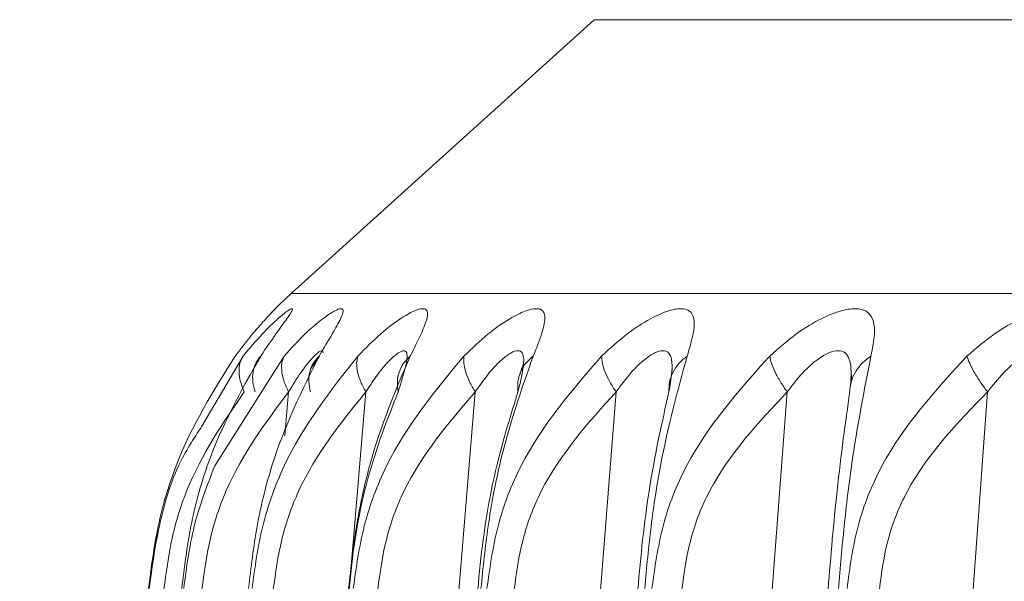
# Paper-space layout 'Sheet11' of a CAD drawing. Units: inches. Extents: x 0.4 to 16.7, y -8.1 to 10.8.
# Drawn here: x 13.4 to 13.4, y 8.1 to 8.1 of the extents above; entities that cross this region are included whole.
import ezdxf

# ---------------------------------------------------------------- set-up
doc = ezdxf.new("R2010")
doc.units = ezdxf.units.IN
doc.header["$MEASUREMENT"] = 0

psp = doc.layouts.new('Sheet11')

# ---------------------------------------------------------------- hatches: boundary and pattern name
at = {"linetype": 'Continuous', "lineweight": 0}
h = psp.add_hatch(dxfattribs=at)
h.set_pattern_fill('ANSI31', style=0)
h.set_pattern_definition([(45, (0, 0), (-0.08838834764831843, 0.08838834764831845), [])])
edge = h.paths.add_edge_path(flags=0)
edge.add_line((9.134430247558042, 6.842767036221385), (9.134430247558042, 6.867767036221386))
edge.add_line((9.134430247558042, 6.867767036221386), (9.015430247558042, 6.867767036221386))
edge.add_arc((9.015430247558042, 6.873767036221385), 0.005999999999999998, 180, 270, ccw=False)
edge.add_line((9.009430247558042, 6.873767036221385), (9.009430247558042, 8.486767036221385))
edge.add_arc((9.015430247558042, 8.486767036221385), 0.005999999999999998, 89.9999999999992, 180, ccw=False)
edge.add_line((9.015430247558042, 8.492767036221386), (15.35343024755804, 8.492767036221386))
edge.add_arc((15.35343024755804, 8.486767036221385), 0.005999999999999998, -7.958078640513122e-13, 89.9999999999992, ccw=False)
edge.add_line((15.35943024755804, 8.486767036221385), (15.35943024755804, 6.873767036221385))
edge.add_arc((15.35343024755804, 6.873767036221385), 0.005999999999999998, 270, 360, ccw=False)
edge.add_line((15.35343024755804, 6.867767036221386), (15.23443024755804, 6.867767036221386))
edge.add_line((15.23443024755804, 6.867767036221386), (15.23443024755804, 6.842767036221385))
edge.add_line((15.23443024755804, 6.842767036221385), (15.35343024755804, 6.842767036221385))
edge.add_arc((15.35343024755804, 6.873767036221385), 0.031, 270.0000000000008, 360.0000000000008)
edge.add_line((15.38443024755804, 6.873767036221385), (15.38443024755804, 8.486767036221385))
edge.add_arc((15.35343024755804, 8.486767036221385), 0.031, 0, 90)
edge.add_line((15.35343024755804, 8.517767036221386), (9.015430247558042, 8.517767036221386))
edge.add_arc((9.015430247558042, 8.486767036221385), 0.031, 90, 180)
edge.add_line((8.984430247558041, 8.486767036221385), (8.984430247558041, 6.873767036221385))
edge.add_arc((9.015430247558042, 6.873767036221385), 0.031, 180, 270.0000000000008)
edge.add_line((9.015430247558042, 6.842767036221385), (9.134430247558042, 6.842767036221385))

# ---------------------------------------------------------------- linework, layer by layer
at = {"color": 7, "linetype": 'Continuous', "lineweight": 15}
for p, q in [((13.42735499318533, 8.089835125984397), (13.41677810203714, 8.080268815161903)), ((13.41774573885892, 8.078071069883775), (13.41745522488163, 8.077644920140028)), ((13.42070320869398, 8.077833237964564), (13.42055783437335, 8.077559619792092)), ((13.4300797937082, 8.077663693256493), (13.43004752741427, 8.077358864777896)), ((13.43633558277412, 8.077510927021262), (13.43636573709244, 8.077248220722733)), ((13.4210062771929, 8.050093729080404), (13.42320449179894, 8.076831574869194)), ((13.4260047367836, 8.050093729080404), (13.42812480829235, 8.076831574869194)), ((13.43207924794367, 8.050093729080404), (13.43410510187416, 8.076831574869194)), ((13.43918358187379, 8.050093729080404), (13.44109984773693, 8.076831574869194)), ((13.41179008499247, 8.069961787562898), (13.41212823575279, 8.072140525060602))]:
    psp.add_line(p, q, dxfattribs=at)
at = {"color": 8, "linetype": 'Continuous', "lineweight": 15}
for p, q in [((13.42735499318533, 8.089835125984397), (13.56751249940719, 8.089835125984397)), ((13.41677810203714, 8.080268815161903), (13.71802079805581, 8.080268815161903)), ((13.41365413812544, 8.075636196678307), (13.41509145485477, 8.078084445729257)), ((13.41410152495719, 8.074247572719809), (13.4165229049852, 8.078084445729257)), ((13.41655282463956, 8.075295464614472), (13.41668517511064, 8.076831457537217)), ((13.41884373150815, 8.070467371055686), (13.41938158129486, 8.076831574869194))]:
    psp.add_line(p, q, dxfattribs=at)
at = {"color": 7, "linetype": 'Continuous', "lineweight": 15}
psp.add_arc((13.42734170794289, 8.068589326019076), 0.01574803149606303, 132.1277822254166, 134.9411150074591, dxfattribs=at)
for points, knots in [([(13.4158877869888, 8.079385892028172), (13.41598185284894, 8.079486922484342), (13.41616707582659, 8.079685859292006), (13.41624716249317, 8.079765994124015), (13.41616225990401, 8.079679967836844), (13.41588732484461, 8.079388720483188), (13.41542770056889, 8.078876262634049), (13.41502808419349, 8.078356320278127), (13.41481912733405, 8.078084445729257)], [0, 0, 0, 0, 0.1536305766014454, 0.3025105263072629, 0.4512059434949949, 0.6046880098780073, 0.7932938762295957, 1, 1, 1, 1]), ([(13.41509145485477, 8.078084445729257), (13.41532178814645, 8.07835623069941), (13.41576236684969, 8.078876097666248), (13.41630074005885, 8.079388739613858), (13.41665624047115, 8.079679752079933), (13.41682354663864, 8.079767602792636), (13.41681890115826, 8.079679525168856), (13.41662720256494, 8.079388850270917), (13.41624928058349, 8.078876213278946), (13.4158939521601, 8.078356304732884), (13.41570815173063, 8.078084445729257)], [0, 0, 0, 0, 0.1480871366981369, 0.2832592638928951, 0.393384322834531, 0.5000918130184059, 0.6066575428565908, 0.716656491201987, 0.8518403196695077, 1, 1, 1, 1]), ([(13.4165229049852, 8.078084445729257), (13.41677385149716, 8.078357166845453), (13.41725373341044, 8.0788786880653), (13.41786808255332, 8.07939193026195), (13.41830175599047, 8.079681984534933), (13.41854687235226, 8.079767635757715), (13.41862132096524, 8.079677206753624), (13.4185127254401, 8.07938529746382), (13.41821952285286, 8.078873621421828), (13.41791215795745, 8.078355358801124), (13.41775148812583, 8.078084445729257)], [0, 0, 0, 0, 0.1486153746170884, 0.284195344090369, 0.3946403428911519, 0.5017090687849936, 0.6079599528889436, 0.7176788731867446, 0.8524213773812087, 1, 1, 1, 1]), ([(13.4191025658514, 8.078084445729257), (13.41937049077403, 8.0783562238563), (13.41988294591827, 8.078876048954811), (13.42056516880086, 8.079388763191183), (13.42107383194347, 8.079679752519903), (13.42139882714421, 8.079767598531728), (13.42155685689821, 8.079679546858126), (13.42153501746562, 8.079388801586822), (13.42132848762094, 8.078876284974099), (13.42106936650273, 8.078356315241908), (13.42093388336253, 8.078084445729257)], [0, 0, 0, 0, 0.1480938067711839, 0.2832563404978425, 0.3933825303907393, 0.5000935654034128, 0.6066654438538033, 0.7166554532540315, 0.851851484678355, 1, 1, 1, 1]), ([(13.42281084301307, 8.078084445729257), (13.42309464930558, 8.078356230993407), (13.4236375109413, 8.078876098934877), (13.42438397403166, 8.079388735930998), (13.42496342903254, 8.079679762811963), (13.42536422345144, 8.079767597510346), (13.42560180452493, 8.079679541615226), (13.42566557975632, 8.07938881676082), (13.42554750950015, 8.078876244885532), (13.42533962903108, 8.078356309696314), (13.42523093238932, 8.078084445729257)], [0, 0, 0, 0, 0.1480830588793487, 0.2832516885234669, 0.3933726578684853, 0.5000853892600997, 0.606655912851485, 0.7166482961100832, 0.8518409219279297, 1, 1, 1, 1]), ([(13.4276195767955, 8.078084445729257), (13.42791704044309, 8.078356226797716), (13.42848599349839, 8.078876057272874), (13.42929116706072, 8.07938869163389), (13.42993730504602, 8.07967978075226), (13.4304103463919, 8.07976759624669), (13.43072627711936, 8.079679528405125), (13.43087466749777, 8.07938881755552), (13.43084609286684, 8.078876326840286), (13.43069099120336, 8.078356320190164), (13.43060989958437, 8.078084445729257)], [0, 0, 0, 0, 0.1481025956727351, 0.2832730149928581, 0.3933729139156308, 0.5000781214704749, 0.6066477285804427, 0.7166539395783993, 0.8518585148693921, 1, 1, 1, 1]), ([(13.43349215962159, 8.078084445729257), (13.43380215493221, 8.078357157356043), (13.43439491084688, 8.078878621469347), (13.43525550064269, 8.079391965764941), (13.435964718569, 8.079681967114642), (13.43650518670682, 8.079767640242997), (13.43689424557012, 8.079677202252675), (13.43712391778173, 8.07938533827451), (13.43718332277455, 8.078873564659997), (13.43708260515189, 8.078355350427442), (13.43702995341936, 8.078084445729257)], [0, 0, 0, 0, 0.1486276449584944, 0.2841975753051473, 0.3946475468427886, 0.5017080727861681, 0.6079663635949439, 0.7176896333075419, 0.8524177842310222, 0.9999999999999999, 0.9999999999999999, 0.9999999999999999, 0.9999999999999999]), ([(13.44038377067578, 8.078084445729257), (13.44070168171731, 8.078356229858652), (13.44130976698166, 8.078876085738372), (13.44221355021212, 8.079388715624686), (13.44297759287006, 8.079679771010827), (13.44358412012183, 8.079767591069578), (13.44404828787063, 8.079679564853448), (13.44436266485963, 8.079388764114166), (13.44451276726202, 8.07887636565529), (13.44446648208182, 8.078356326613456), (13.44444228379149, 8.078084445729257)], [0, 0, 0, 0, 0.1480913664049844, 0.2832621894891276, 0.3933752536684945, 0.5000835625886098, 0.6066659373945605, 0.7166542502827048, 0.8518644048417944, 1, 1, 1, 1]), ([(13.41746907005502, 8.077966527091464), (13.41755062516179, 8.078053398783565), (13.41770951754794, 8.078222649379809), (13.41786377762143, 8.078303797922946), (13.4178835114762, 8.078230063043723), (13.41789334248712, 8.078193329804751)], [0, 0, 0, 0, 0.3460583185813582, 0.6742193611919366, 1, 1, 1, 1]), ([(13.42051735484097, 8.0781952071164), (13.42058791160646, 8.078231777567177), (13.42072893161027, 8.078304869992435), (13.42082687955544, 8.078216038354576), (13.42082928462247, 8.077957849803388), (13.42071934788091, 8.07749770205431), (13.42058401036971, 8.077062928248365), (13.42051195756999, 8.076831457537217)], [0, 0, 0, 0, 0.1666531850188876, 0.3330854613594111, 0.508664577112668, 0.7384162564710439, 1, 1, 1, 1]), ([(13.42320449179894, 8.076831574869194), (13.42336561802263, 8.077062979375526), (13.42366830250689, 8.07749768548386), (13.42411152129949, 8.077957174903121), (13.4244609115758, 8.07821783450984), (13.4247093521093, 8.07829845927721), (13.42486140728863, 8.078217754837976), (13.42491548526863, 8.07795737012262), (13.42486040284889, 8.077497741850905), (13.42475459036237, 8.077062972324871), (13.42469824520964, 8.076831457537217)], [0, 0, 0, 0, 0.1568463882645326, 0.29464457771209, 0.400112090632665, 0.5000547048651034, 0.5998744634881699, 0.705258958791425, 0.8430503853594712, 0.9999999999999999, 0.9999999999999999, 0.9999999999999999, 0.9999999999999999]), ([(13.42812480829235, 8.076831574869194), (13.42829446878935, 8.07706297858769), (13.42861317533001, 8.077497669514122), (13.42909318067343, 8.077957127439745), (13.42948479696197, 8.078217901084003), (13.42977880553279, 8.078298440752194), (13.42997963739882, 8.078217787936941), (13.43008661993858, 8.077957292418764), (13.43008603777342, 8.077497818564952), (13.43001075793296, 8.07706298558737), (13.42997067496875, 8.076831457537217)], [0, 0, 0, 0, 0.15685226499637, 0.2946463299188117, 0.4000879549717229, 0.5000719818408724, 0.5998895282766725, 0.7052528129404311, 0.8430610256671018, 1, 1, 1, 1]), ([(13.43410510187416, 8.076831574869194), (13.43428256542444, 8.077063759786299), (13.43461583136075, 8.077499789177551), (13.43513098124184, 8.07795999555747), (13.43556286231202, 8.078219853242032), (13.43589964667523, 8.078298485287885), (13.43614604441506, 8.078215690966552), (13.43630355228575, 8.077954308033474), (13.43635634729251, 8.077495530224645), (13.43631232131838, 8.077062157849458), (13.43628888464692, 8.076831457537217)], [0, 0, 0, 0, 0.1573821021584686, 0.2955541774805732, 0.4012882513271495, 0.5015619226750496, 0.6011397644893685, 0.706255253683792, 0.843628693072894, 1, 1, 1, 1]), ([(13.44109984773693, 8.076831574869194), (13.44128258203067, 8.077062975952193), (13.44162584117239, 8.077497653732236), (13.4421682657988, 8.077957140474123), (13.4426352806712, 8.078217889170906), (13.44301315655034, 8.078298446950985), (13.44330700616168, 8.078217767920385), (13.44351659971812, 8.077957355260615), (13.44362460200163, 8.077497837061747), (13.44361181240252, 8.077062986403064), (13.44360500279716, 8.076831457537217)], [0, 0, 0, 0, 0.1568515949858219, 0.2946395160326162, 0.4000820571533025, 0.5000553389590081, 0.5998875011726488, 0.7052781166074819, 0.8430803264533065, 1, 1, 1, 1]), ([(13.41481912733405, 8.078084445729257), (13.41406276464177, 8.076880953212001), (13.41295556070042, 8.075119216849165), (13.41207429595184, 8.072178043188483), (13.41188402518025, 8.07069432606208), (13.41179008499247, 8.069961787562898)], [0, 0, 0, 0, 0.5218672569854603, 0.7639370498959501, 1, 1, 1, 1]), ([(13.41570815173063, 8.078084445729257), (13.41502749188254, 8.076880946925382), (13.41403110188257, 8.075119194448677), (13.41322327651406, 8.072178039142573), (13.41304050260812, 8.070694325654856), (13.41295026358999, 8.069961787562898)], [0, 0, 0, 0, 0.5218637064061585, 0.7639348492108157, 1, 1, 1, 1]), ([(13.41509145485477, 8.078084445729257), (13.4150497807119, 8.078003747713305), (13.41496557541727, 8.07784069216515), (13.41494089235928, 8.077532099236288), (13.41498838194657, 8.077192627654474), (13.41508699487092, 8.076951039135505), (13.41513580634241, 8.076831457537217)], [0, 0, 0, 0, 0.2474767498028213, 0.5000427410710021, 0.7525309217778747, 1, 1, 1, 1]), ([(13.41775148812583, 8.078084445729257), (13.4171517808037, 8.076880937518307), (13.4162738906241, 8.075119164732712), (13.41554554482662, 8.072178065604085), (13.41537178098262, 8.070694329442018), (13.41528599127413, 8.069961787562898)], [0, 0, 0, 0, 0.5218632446212667, 0.763937008332371, 1, 1, 1, 1]), ([(13.41540520056368, 8.069961787562898), (13.41550598999585, 8.070694325752285), (13.41571013345836, 8.0721780416459), (13.41676928536627, 8.075119232540583), (13.41815555974827, 8.076880957762576), (13.4191025658514, 8.078084445729257)], [0, 0, 0, 0, 0.2360621068824303, 0.4781308400528186, 1, 1, 1, 1]), ([(13.41570815173063, 8.078084445729257), (13.41564491080065, 8.078003747532772), (13.41551712551402, 8.077840687910275), (13.41542932984497, 8.077532071618235), (13.41541801472859, 8.077192617906118), (13.41548384539142, 8.076951038350252), (13.41551643127874, 8.076831457537217)], [0, 0, 0, 0, 0.2474462878804917, 0.4999925654763695, 0.7524985285697007, 1, 1, 1, 1]), ([(13.4165229049852, 8.078084445729257), (13.41649249938409, 8.078003724960393), (13.41643103998664, 8.077840562594385), (13.41643841382293, 8.077532172844872), (13.41651504184303, 8.077192587181637), (13.41662884202197, 8.07695103173083), (13.41668517511064, 8.076831457537217)], [0, 0, 0, 0, 0.2473650880948679, 0.5000035753963189, 0.7524929821203997, 1, 1, 1, 1]), ([(13.41775148812583, 8.078084445729257), (13.4176781520674, 8.07800375702393), (13.41752998296674, 8.077840732542443), (13.41741156073206, 8.077531974136738), (13.41737081677445, 8.077192718219917), (13.41741951088087, 8.076951054193634), (13.41744360901582, 8.076831457537217)], [0, 0, 0, 0, 0.2474580926884888, 0.4999674624596692, 0.7525398359500006, 1, 1, 1, 1]), ([(13.42093388336253, 8.078084445729257), (13.42041962905154, 8.07688097869074), (13.41966684543713, 8.075119301155503), (13.4190236223224, 8.072178004213221), (13.4188601460121, 8.070694320225234), (13.41877943358426, 8.069961787562898)], [0, 0, 0, 0, 0.5218733850176054, 0.7639366839284621, 1, 1, 1, 1]), ([(13.41894498900508, 8.069961787562898), (13.4190465553904, 8.07069432734676), (13.41925227327197, 8.072178051829189), (13.4203551202008, 8.07511919961642), (13.4218141443374, 8.076880947981497), (13.42281084301307, 8.078084445729257)], [0, 0, 0, 0, 0.2360627677802949, 0.4781339057087203, 1, 1, 1, 1]), ([(13.4191025658514, 8.078084445729257), (13.41908366050178, 8.078003735184943), (13.41904545201781, 8.077840615877445), (13.41908487541424, 8.077532106568473), (13.41918982418151, 8.077192664855255), (13.41931809551208, 8.076951043866677), (13.41938158129486, 8.076831457537217)], [0, 0, 0, 0, 0.2474040345043369, 0.5000136614548075, 0.7525399951425024, 1, 1, 1, 1]), ([(13.42093388336253, 8.078084445729257), (13.4208510095461, 8.078003744522432), (13.42068354505344, 8.077840670257967), (13.42053531067665, 8.077532084130642), (13.42046542177561, 8.07719266433268), (13.42049655068973, 8.076951044404066), (13.42051195756999, 8.076831457537217)], [0, 0, 0, 0, 0.2474514113682962, 0.5000291629751359, 0.7525454698292502, 1, 1, 1, 1]), ([(13.42281084301307, 8.078084445729257), (13.42280365343224, 8.078003757693773), (13.42278912716179, 8.077840730633566), (13.42286014507302, 8.07753193144471), (13.4229926492054, 8.077192772253388), (13.42313436618884, 8.076951062449925), (13.42320449179894, 8.076831457537217)], [0, 0, 0, 0, 0.2474410519852089, 0.4999450914613562, 0.7525585523284517, 1, 1, 1, 1]), ([(13.42523093238932, 8.078084445729257), (13.4248061329474, 8.076880929390517), (13.42418428157599, 8.07511913732605), (13.42363076855728, 8.072178073666151), (13.42347884530868, 8.070694330712886), (13.4234038388294, 8.069961787562898)], [0, 0, 0, 0, 0.521860637285607, 0.7639363919970786, 1, 1, 1, 1]), ([(13.42361468439369, 8.069961787562898), (13.42371620257806, 8.070694327429843), (13.42392182294887, 8.072178052931973), (13.42505993982429, 8.075119210098526), (13.4265807016045, 8.076880950949773), (13.4276195767955, 8.078084445729257)], [0, 0, 0, 0, 0.2360618641175538, 0.4781323497539228, 1, 1, 1, 1]), ([(13.42523093238932, 8.078084445729257), (13.42513914967724, 8.078003740053337), (13.42495367216938, 8.077840647382603), (13.42477675207449, 8.077532122525458), (13.42467820186476, 8.077192674978454), (13.42469160950268, 8.076951045016463), (13.42469824520964, 8.076831457537217)], [0, 0, 0, 0, 0.2474581283917471, 0.500071483123807, 0.7525754229993016, 0.9999999999999999, 0.9999999999999999, 0.9999999999999999, 0.9999999999999999]), ([(13.4276195767955, 8.078084445729257), (13.42762408831329, 8.078003758845172), (13.42763320246595, 8.077840755480358), (13.42773530402672, 8.077532058181799), (13.42789449002673, 8.07719261145222), (13.42804854842839, 8.076951037928952), (13.42812480829235, 8.076831457537217)], [0, 0, 0, 0, 0.2475145563537379, 0.5000280526921931, 0.7525107863405051, 1, 1, 1, 1]), ([(13.43060989958437, 8.078084445729257), (13.43027775773633, 8.076880932335287), (13.42979154652443, 8.075119149803932), (13.42933228234022, 8.072178092525755), (13.42919300472195, 8.07069433319728), (13.42912424208014, 8.069961787562898)], [0, 0, 0, 0, 0.5218648316182944, 0.7639402674539814, 1, 1, 1, 1]), ([(13.42937861780824, 8.069961787562898), (13.42947930806552, 8.070694331483812), (13.42968325372505, 8.072178081323306), (13.43084825517216, 8.075119179672441), (13.43241908532659, 8.076880941274288), (13.43349215962159, 8.078084445729257)], [0, 0, 0, 0, 0.2360594463828991, 0.4781326493629703, 1, 1, 1, 1]), ([(13.43060989958437, 8.078084445729257), (13.43050990514522, 8.07800374099601), (13.43030784055553, 8.077840656239017), (13.43010376380252, 8.077532137162594), (13.42997724766868, 8.07719259353417), (13.42997285126111, 8.076951033589397), (13.42997067496875, 8.076831457537217)], [0, 0, 0, 0, 0.2474515831581966, 0.5000398326653952, 0.7525116876702534, 1, 1, 1, 1]), ([(13.43349215962159, 8.078084445729257), (13.43350833779755, 8.078003732754631), (13.43354103572173, 8.07784060270017), (13.4336734543009, 8.07753211685036), (13.43385812176865, 8.077192637731502), (13.43402332976527, 8.076951039906465), (13.43410510187416, 8.076831457537217)], [0, 0, 0, 0, 0.247386762034016, 0.4999966380883002, 0.752516039247995, 0.9999999999999999, 0.9999999999999999, 0.9999999999999999, 0.9999999999999999]), ([(13.43702995341936, 8.078084445729257), (13.43679302481668, 8.076880951187908), (13.43644619583146, 8.075119210369019), (13.43608431587807, 8.072178048144), (13.4359589106147, 8.070694326777154), (13.43589699584072, 8.069961787562898)], [0, 0, 0, 0, 0.5218670475199816, 0.7639373907074434, 1, 1, 1, 1]), ([(13.43619290708899, 8.069961787562898), (13.43629206521432, 8.070694331927527), (13.43649290768124, 8.072178083428767), (13.43767574964384, 8.07511915498118), (13.43928467618078, 8.076880934124715), (13.44038377067578, 8.078084445729257)], [0, 0, 0, 0, 0.2360608246054769, 0.4781356867987883, 1, 1, 1, 1]), ([(13.43702995341936, 8.078084445729257), (13.43692249934152, 8.078003747452929), (13.43670537291087, 8.077840684970317), (13.43647551933216, 8.077532058535727), (13.43632217256883, 8.077192671668827), (13.43629990539633, 8.076951045970484), (13.43628888464692, 8.076831457537217)], [0, 0, 0, 0, 0.2474513904965096, 0.5000111513740284, 0.7525392229881303, 0.9999999999999999, 0.9999999999999999, 0.9999999999999999, 0.9999999999999999]), ([(13.44038377067578, 8.078084445729257), (13.44041153006116, 8.078003749542065), (13.44046762062008, 8.077840694986637), (13.44062935985401, 8.077532033682443), (13.44083788536887, 8.077192657381026), (13.44101311653498, 8.076951044548238), (13.44109984773693, 8.076831457537217)], [0, 0, 0, 0, 0.2474386679073285, 0.4999740805021114, 0.7525106408618747, 1, 1, 1, 1]), ([(13.42489055232142, 8.077814816844032), (13.4248856171294, 8.077801344132236), (13.42487465734817, 8.0777714247343), (13.4248042044015, 8.07757281690957), (13.42476547643298, 8.077463642234166)], [0, 0, 0, 0, 0.4503002308556102, 1, 1, 1, 1]), ([(13.41232852143908, 8.069927291961394), (13.41240444193084, 8.070513508412494), (13.4125585463124, 8.071703418034495), (13.41335061336038, 8.074247892664246), (13.41439268256497, 8.075755994824233), (13.41513580634241, 8.076831457537217)], [0, 0, 0, 0, 0.2178772991648453, 0.4422501180328099, 1, 1, 1, 1]), ([(13.41365402079346, 8.069927291961394), (13.41373191754208, 8.070513272182183), (13.41389003686289, 8.071702728689242), (13.4147390441657, 8.074247183422564), (13.41587496801816, 8.075755580694468), (13.41668517511064, 8.076831457537217)], [0, 0, 0, 0, 0.2177896327842331, 0.4420819793824416, 1, 1, 1, 1]), ([(13.41614967196349, 8.069927291961394), (13.41622901914648, 8.070513263920152), (13.41639007812314, 8.071702670279294), (13.41728937723934, 8.074247315956598), (13.41851055084118, 8.075755691182266), (13.41938158129486, 8.076831574869194)], [0, 0, 0, 0, 0.2177901657520794, 0.4420706558268718, 1, 1, 1, 1]), ([(13.42051195756999, 8.076831457537217), (13.42008720970767, 8.075755870592088), (13.41949176879214, 8.074248038458814), (13.41898330241952, 8.071704144711484), (13.41885690624147, 8.070514170597054), (13.4187945694094, 8.069927291961394)], [0, 0, 0, 0, 0.557745556288935, 0.7818862768587701, 1, 1, 1, 1]), ([(13.41979634983675, 8.069927291961394), (13.41987648551438, 8.070513269447812), (13.42003914795871, 8.071702708822192), (13.42098237323246, 8.074247249962095), (13.42227937994521, 8.075755669361046), (13.42320449179894, 8.076831574869194)], [0, 0, 0, 0, 0.2177878281578172, 0.4420740115039276, 1, 1, 1, 1]), ([(13.42469824520964, 8.076831457537217), (13.42436272536501, 8.075755532132847), (13.42389244351702, 8.074247459821866), (13.42346605761097, 8.071703603083186), (13.42334910972551, 8.070513977157473), (13.42329143479457, 8.069927291961394)], [0, 0, 0, 0, 0.5578881353144448, 0.7819646660220438, 1, 1, 1, 1]), ([(13.42456636406647, 8.069927291961394), (13.42464677642023, 8.070513506521136), (13.42480999715631, 8.071703402942202), (13.42579008269273, 8.074247918862827), (13.42715292703605, 8.07575607081607), (13.42812480829235, 8.076831574869194)], [0, 0, 0, 0, 0.217877644994364, 0.4422473405008008, 1, 1, 1, 1]), ([(13.42997067496875, 8.076831457537217), (13.42972691098074, 8.075755570415271), (13.42938524506152, 8.074247579159085), (13.42904431450864, 8.071703567046058), (13.42893777805198, 8.070513971695847), (13.42888523684115, 8.069927291961394)], [0, 0, 0, 0, 0.557899838459093, 0.7819668634976815, 0.9999999999999999, 0.9999999999999999, 0.9999999999999999, 0.9999999999999999]), ([(13.43042345907148, 8.069927291961394), (13.43050339656798, 8.070513268599644), (13.43066565634045, 8.07170270334749), (13.43167475391639, 8.074247272151963), (13.43309329797576, 8.075755676434328), (13.43410510187416, 8.076831574869194)], [0, 0, 0, 0, 0.2177871873528705, 0.4420716311274396, 1, 1, 1, 1]), ([(13.43628888464692, 8.076831457537217), (13.43613883957503, 8.075755553776311), (13.43592853054135, 8.074247525039091), (13.43567562336777, 8.071703562862398), (13.43558012812531, 8.070513971396485), (13.43553303204525, 8.069927291961394)], [0, 0, 0, 0, 0.5578910951997971, 0.7819619508466832, 1, 1, 1, 1]), ([(13.43732304870016, 8.069927291961394), (13.43740196860364, 8.070513271339296), (13.437562164143, 8.071702721381184), (13.43859285430104, 8.074247210077813), (13.44005614052957, 8.075755656551822), (13.44109984773693, 8.076831574869194)], [0, 0, 0, 0, 0.2177884617266931, 0.4420778353165308, 1, 1, 1, 1]), ([(13.41181413804794, 8.069961787562898), (13.41191431307439, 8.070691084553202), (13.41211721660057, 8.072168268400395), (13.41270290379622, 8.074176565991662), (13.41336428001297, 8.075191421103318), (13.41365413812544, 8.075636196678307)], [0, 0, 0, 0, 0.3539100598762722, 0.7168413290595527, 1, 1, 1, 1]), ([(13.41302218809245, 8.069961787562898), (13.41311715994636, 8.070698236354167), (13.41330952118479, 8.07218988041187), (13.41383532100861, 8.073555952507343), (13.41410152495719, 8.074247572719809)], [0, 0, 0, 0, 0.4937161700646109, 1, 1, 1, 1])]:
    psp.add_open_spline(points, degree=3, knots=knots, dxfattribs=at)
at = {"color": 8, "linetype": 'Continuous', "lineweight": 15}
for points, knots in [([(13.41668517511064, 8.076831457537217), (13.41682740587429, 8.077066789238065), (13.41709449758113, 8.077508712940379), (13.41734974576322, 8.077820685223301), (13.41746907005502, 8.077966527091464)], [0, 0, 0, 0, 0.532516585137492, 1, 1, 1, 1]), ([(13.41938158129486, 8.076831574869194), (13.41953248757267, 8.077061908781292), (13.41981597665326, 8.07749460879825), (13.42022484739256, 8.077966737783218), (13.42042889917544, 8.078126116886287), (13.42051735484097, 8.0781952071164)], [0, 0, 0, 0, 0.392022213651064, 0.7364439606453925, 1, 1, 1, 1])]:
    psp.add_open_spline(points, degree=3, knots=knots, dxfattribs=at)

doc.saveas('drawing.dxf')
